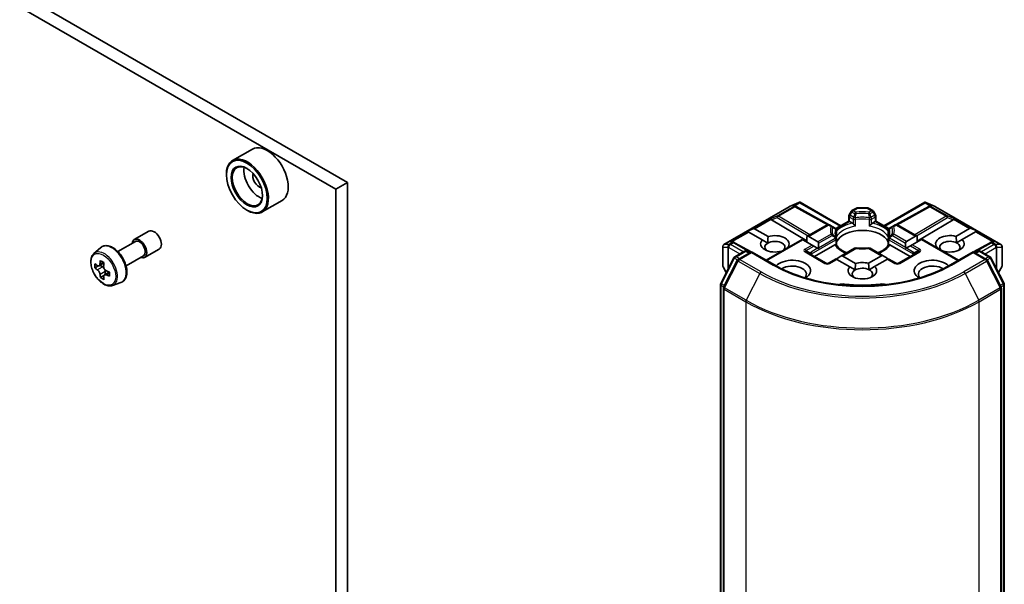
# Model space of a CAD drawing. Units: millimetres. Extents: x 36 to 9285, y 20 to 1847.
# Drawn here: x 730 to 790, y 193 to 227 of the extents above; entities that cross this region are included whole.
import ezdxf

# ---------------------------------------------------------------- set-up
doc = ezdxf.new("R2010")
doc.units = ezdxf.units.MM
doc.header["$LTSCALE"] = 2.5
doc.layers.add('Visible (ISO)', color=7, linetype='Continuous', lineweight=35)
doc.layers.add('Visible Narrow (ISO)', color=7, linetype='Continuous', lineweight=25)

msp = doc.modelspace()

# ---------------------------------------------------------------- linework, layer by layer
at = {"layer": 'Visible (ISO)'}
for p, q in [((662.048, 268.091), (750.2595, 217.162)), ((661.3409, 267.6828), (749.5524, 216.7538)), ((744.4982, 219.1802), (743.2961, 218.4861)), ((742.9233, 217.6213), (742.9233, 217.6621)), ((750.2595, 217.162), (749.5524, 216.7538)), ((749.5524, 216.7538), (749.5524, 181.6444)), ((750.2595, 217.162), (750.2595, 182.0527)), ((746.2982, 216.0625), (745.0961, 215.3685)), ((744.1607, 215.478), (744.1961, 215.4576)), ((773.072, 213.4004), (777.0305, 215.6859)), ((777.0453, 215.6933), (777.617, 215.9437)), ((777.3854, 215.7268), (777.4382, 215.7003)), ((777.4439, 215.6973), (779.407, 214.6023)), ((777.654, 215.9589), (777.654, 215.9203)), ((777.6834, 215.9541), (780.1525, 214.5285)), ((780.7736, 215.3947), (780.659, 215.1961)), ((780.8285, 215.4496), (781.0942, 215.603)), ((781.752, 215.6231), (781.1692, 215.6231)), ((782.0927, 215.4496), (781.827, 215.603)), ((782.2623, 215.1961), (782.1476, 215.3947)), ((782.7688, 214.5285), (785.2379, 215.9541)), ((785.4774, 215.6973), (783.5142, 214.6023)), ((785.2672, 215.9589), (785.2672, 215.9203)), ((785.3043, 215.9437), (785.876, 215.6933)), ((785.4831, 215.7003), (785.5358, 215.7268)), ((785.8908, 215.6859), (789.8493, 213.4004)), ((775.9628, 214.8975), (778.1019, 213.6191)), ((779.8538, 214.3561), (780.6389, 214.8094)), ((780.6389, 214.8094), (780.6389, 215.1211)), ((780.6828, 214.784), (780.6389, 214.8094)), ((782.2824, 214.8094), (782.2384, 214.784)), ((782.2824, 215.1211), (782.2824, 214.8094)), ((782.2824, 214.8094), (783.0675, 214.3561)), ((786.9584, 214.8975), (784.789, 213.6009)), ((737.3429, 213.6923), (738.2267, 214.2026)), ((774.4838, 214.1988), (774.8468, 214.3485)), ((774.4838, 214.1988), (774.5357, 214.1689)), ((774.9317, 214.3485), (775.7487, 213.8768)), ((778.1019, 213.8753), (779.3264, 214.5823)), ((779.6391, 214.4884), (779.4764, 214.5823)), ((779.8174, 214.3855), (779.6391, 214.4884)), ((779.8924, 214.2556), (779.8924, 213.8893)), ((780.6828, 214.784), (780.8534, 214.6855)), ((782.0679, 214.6855), (782.2384, 214.784)), ((783.0288, 213.8893), (783.0288, 214.2556)), ((783.2822, 214.4884), (783.1038, 214.3855)), ((783.4448, 214.5823), (783.2822, 214.4884)), ((784.789, 213.8929), (783.5948, 214.5823)), ((787.1321, 213.8885), (787.9592, 214.3661)), ((788.407, 214.2164), (788.044, 214.3661)), ((788.407, 214.2164), (788.3552, 214.1864)), ((774.5781, 214.1444), (774.5357, 214.1689)), ((775.3952, 213.6727), (774.5781, 214.1444)), ((775.3952, 213.6727), (775.7226, 213.4836)), ((775.627, 212.4465), (777.8104, 213.7071)), ((777.8544, 213.6817), (777.8104, 213.7071)), ((778.4115, 213.3601), (777.8544, 213.6817)), ((778.1019, 213.8753), (778.1019, 213.5388)), ((778.2079, 213.8858), (778.765, 213.5642)), ((779.8924, 213.7413), (779.8924, 213.377)), ((783.0288, 213.377), (783.0288, 213.7413)), ((784.1258, 213.5817), (784.6829, 213.9034)), ((785.0365, 213.6993), (784.4794, 213.3776)), ((784.789, 213.5564), (784.789, 213.8929)), ((785.0804, 213.7246), (785.0365, 213.6993)), ((787.2943, 212.4465), (785.0804, 213.7246)), ((787.1672, 213.5006), (787.504, 213.695)), ((788.3127, 214.1619), (787.504, 213.695)), ((788.3552, 214.1864), (788.3127, 214.1619)), ((734.9006, 212.8523), (735.3002, 213.2035)), ((736.3415, 212.9698), (737.4054, 213.584)), ((737.9679, 212.6097), (738.8517, 213.12)), ((772.997, 213.2705), (772.997, 212.107)), ((773.6201, 213.5529), (773.7106, 213.5074)), ((774.721, 212.944), (773.7163, 213.5043)), ((773.7281, 212.6566), (774.3146, 212.9951)), ((774.4646, 212.9951), (774.637, 212.8955)), ((776.573, 212.9927), (776.5659, 212.9968)), ((776.9195, 213.2009), (776.9266, 213.1968)), ((778.5176, 213.2988), (778.4115, 213.3601)), ((778.7468, 213.1665), (778.5176, 213.2988)), ((778.5615, 212.6611), (779.7927, 213.372)), ((778.7994, 213.1361), (778.7468, 213.1665)), ((778.809, 213.4671), (778.809, 213.2023)), ((780.9912, 213.1657), (780.1611, 212.6865)), ((782.7298, 212.704), (781.9301, 213.1657)), ((783.1285, 213.372), (784.3598, 212.6611)), ((784.0819, 213.2199), (784.0819, 213.4846)), ((784.144, 213.184), (784.0914, 213.1536)), ((784.3733, 213.3164), (784.144, 213.184)), ((784.4794, 213.3776), (784.3733, 213.3164)), ((785.9643, 213.2143), (785.9815, 213.2242)), ((789.2049, 213.5043), (788.2003, 212.944)), ((788.2842, 212.8955), (788.4567, 212.9951)), ((788.6067, 212.9951), (789.1931, 212.6566)), ((789.2106, 213.5074), (789.3012, 213.5529)), ((789.9243, 212.107), (789.9243, 213.2705)), ((736.8415, 212.1038), (737.9054, 212.718)), ((772.877, 211.0392), (773.6695, 212.5947)), ((773.8813, 212.4313), (773.0538, 210.8069)), ((774.7431, 212.9568), (773.94, 212.4931)), ((774.7431, 212.9061), (774.7431, 212.9568)), ((776.1263, 212.1582), (774.7431, 212.9568)), ((779.2643, 212.2553), (778.0622, 212.9494)), ((779.8696, 212.5182), (779.4143, 212.2553)), ((779.9136, 212.4929), (779.8696, 212.5182)), ((780.6985, 212.0397), (779.9136, 212.4929)), ((780.1611, 212.6865), (779.9318, 212.5541)), ((780.2671, 212.697), (781.052, 212.2438)), ((781.8288, 212.2555), (782.6237, 212.7145)), ((782.9773, 212.5104), (782.2007, 212.062)), ((782.7298, 212.704), (782.9591, 212.5716)), ((783.0212, 212.5358), (782.9773, 212.5104)), ((783.5069, 212.2553), (783.0212, 212.5358)), ((784.859, 212.9494), (783.6569, 212.2553)), ((788.1781, 212.9568), (786.795, 212.1582)), ((788.1781, 212.9568), (788.1781, 212.9061)), ((788.9813, 212.4931), (788.1781, 212.9568)), ((789.8674, 210.8069), (789.0399, 212.4313)), ((789.2518, 212.5947), (790.0442, 211.0392)), ((735.1694, 212.0954), (734.9565, 211.9725)), ((735.5038, 212.2776), (735.2062, 212.1057)), ((735.2612, 212.1375), (735.4153, 212.0494)), ((773.0171, 212.032), (773.2114, 211.6955)), ((780.6985, 212.0397), (781.0259, 211.8506)), ((781.8639, 211.8676), (782.2007, 212.062)), ((789.7099, 211.6955), (789.9042, 212.032)), ((735.4959, 211.5184), (735.2896, 211.3993)), ((735.8282, 211.7274), (735.5282, 211.5542)), ((735.584, 211.759), (735.5847, 211.5868)), ((736.0193, 210.9146), (736.5233, 211.0851)), ((772.8607, 173.2405), (772.8607, 210.9711)), ((773.0375, 210.7388), (773.0375, 172.8604)), ((789.8838, 172.8604), (789.8838, 210.7388)), ((790.0606, 210.9711), (790.0606, 173.2405))]:
    msp.add_line(p, q, dxfattribs=at)
for centre, start, end in [((777.1055, 215.5559), 113.654169, 120), ((777.3708, 215.5663), 60.849958, 63.31121), ((780.9035, 215.3197), 120, 150), ((781.1692, 215.4731), 90, 120), ((781.752, 215.4731), 60, 90), ((782.0177, 215.3197), 30, 60), ((785.5504, 215.5663), 116.68879, 119.150042), ((785.8158, 215.5559), 60, 66.345831), ((780.7889, 215.1211), 150, 180), ((782.1324, 215.1211), 0, 30), ((779.4014, 214.4524), 60, 120), ((779.7424, 214.2556), 0, 60.000009), ((783.1788, 214.2556), 120, 180), ((783.5198, 214.4524), 60, 120), ((779.7424, 213.7413), 0, 24.180211), ((783.1788, 213.7413), 155.819788, 180), ((773.147, 213.2705), 120, 180), ((773.6433, 213.3733), 60.849958, 63.31121), ((774.3896, 212.8652), 60, 120), ((781.0662, 213.0358), 83.152527, 120), ((781.8551, 213.0358), 60, 96.847473), ((788.5317, 212.8652), 60, 120), ((789.278, 213.3733), 116.68879, 119.150042), ((789.7743, 213.2705), 0, 60), ((773.8031, 212.5267), 120, 153.004492), ((774.015, 212.3632), 120, 153.004492), ((788.9063, 212.3632), 26.995508, 60), ((789.1181, 212.5267), 26.995508, 60), ((773.147, 212.107), 180, 210), ((779.3393, 212.3852), 240, 300), ((783.5819, 212.3852), 240, 300), ((789.7743, 212.107), 330, 0), ((773.0107, 210.9711), 153.004492, 180), ((773.1875, 210.7388), 153.004492, 180), ((789.7338, 210.7388), 0, 26.995508), ((789.9106, 210.9711), 0, 26.995508)]:
    msp.add_arc(centre, 0.15, start, end, dxfattribs=at)
for centre, major_axis, ratio, start_param, end_param in [((745.3982, 217.6213), (0.9, -1.5588), 0.5773503, 0, 3.1415927), ((744.1961, 216.9273), (0.9, -1.5588), 0.5773503, 5.4977871, 10.2101761), ((744.1961, 216.9273), (0.65, -1.1258), 0.5773503, 2.375245, 7.049533), ((744.9032, 217.3355), (0.65, -1.1258), 0.5773503, 3.7167041, 5.7080739), ((744.9032, 217.3355), (-0.275, 0.4763), 0.5773503, 0.4327472, 2.7088454), ((777.3078, 215.5979), (0.1589, 0.0046), 0.9268026, 1.3125137, 1.9560148), ((777.3456, 215.5789), (-0.1034, 0.1438), 0.8001954, 5.2907241, 5.5595571), ((777.6426, 215.7912), (0.3148, 0.1592), 0.4222748, 1.3249975, 1.5594287), ((785.2786, 215.7912), (-0.3148, 0.1592), 0.4222748, 4.7237566, 4.9581877), ((785.5756, 215.5789), (-0.1034, -0.1438), 0.8001954, 3.8652209, 4.1340538), ((785.6134, 215.5979), (-0.1589, 0.0046), 0.9268026, 4.3271705, 4.9706716), ((775.9673, 214.824), (0.0663, -0.1349), 0.1137262, 2.3638175, 3.0073186), ((776.2124, 214.9246), (-0.2872, 0.0205), 0.3026251, 0.2228992, 0.5400652), ((786.7089, 214.9246), (0.2872, 0.0205), 0.3026251, 5.7431201, 6.0602861), ((786.9539, 214.824), (-0.0663, -0.1349), 0.1137262, 3.2758667, 3.9193678), ((738.5392, 213.6613), (-0.3125, 0.5413), 0.5773503, 3.1415927, 6.2831853), ((774.8256, 214.1648), (0.1061, 0.1837), 0.5773503, 0, 0.6435011), ((781.4606, 213.3143), (1.625, 0), 0.5773503, 0.265163, 2.8764297), ((788.0653, 214.1824), (-0.1061, 0.1837), 0.5773503, 5.6396842, 6.2831853), ((737.6554, 213.151), (-0.3125, 0.5413), 0.5773503, 2.4980915, 6.9266864), ((737.6554, 213.151), (-0.25, 0.433), 0.5773503, 3.1415927, 6.2831853), ((776.1573, 213.4368), (-0.8647, 0), 0.5773503, 5.7910746, 8.3460923), ((776.1573, 213.2327), (0.6147, 0), 0.5773503, 5.7946065, 8.6393798), ((776.1573, 213.4368), (0.8647, 0), 0.5773503, 5.7910746, 8.3460923), ((778.1019, 213.7021), (0.1061, 0.1837), 0.5773503, 0, 0.7853982), ((784.789, 213.7197), (-0.1061, 0.1837), 0.5773503, 5.4977871, 6.2831853), ((786.7639, 213.4368), (-0.8647, 0), 0.5773503, 4.2726222, 6.722952), ((786.7639, 213.2327), (-0.6147, 0), 0.5773503, 3.9969452, 6.7717641), ((786.7639, 213.4368), (0.8647, 0), 0.5773503, 4.1769864, 6.8268243), ((773.5425, 213.424), (0.1589, 0.0046), 0.9268026, 1.3125137, 1.9560148), ((773.5803, 213.405), (-0.1034, 0.1438), 0.8001954, 5.2907241, 5.5595571), ((776.1573, 213.2327), (-0.6147, 0), 0.5773503, 5.4977871, 6.8815928), ((778.659, 213.3805), (0.1061, 0.1837), 0.5773503, 5.4977871, 6.2831853), ((778.659, 213.1157), (0.1061, 0.1837), 0.5773503, 5.1394676, 5.4977871), ((781.4606, 212.6815), (0.85, 0), 0.5773503, 1.40444, 1.7371527), ((784.2319, 213.398), (-0.1061, 0.1837), 0.5773503, 0, 0.7853982), ((784.2319, 213.1333), (-0.1061, 0.1837), 0.5773503, 0.7853982, 1.1437177), ((786.7639, 213.2327), (0.6147, 0), 0.5773503, 5.6847778, 7.1385378), ((789.341, 213.405), (-0.1034, -0.1438), 0.8001954, 3.8652209, 4.1340538), ((789.3788, 213.424), (-0.1589, 0.0046), 0.9268026, 4.3271705, 4.9706716), ((737.818, 213.3719), (-1.8032, -3.1538), 0.5801377, 5.3224562, 5.3867575), ((737.9263, 213.8202), (-3.5821, -0.015), 0.5745494, 0.7393569, 0.8266231), ((777.218, 211.8038), (1.1, 0), 0.5773503, 5.5203237, 8.9499742), ((779.9318, 212.3809), (0.1061, 0.1837), 0.5773503, 0.7853982, 1.1437177), ((780.1611, 212.5133), (0.1061, 0.1837), 0.5773503, 0, 0.7853982), ((782.7298, 212.5308), (-0.1061, 0.1837), 0.5773503, 5.4977871, 6.2831853), ((782.9591, 212.3984), (-0.1061, 0.1837), 0.5773503, 5.1394676, 5.4977871), ((785.7033, 211.8038), (-1.1, 0), 0.5773503, 3.6163964, 7.046047), ((737.4865, 213.5614), (-1.778, -3.1097), 0.5801377, 5.4517225, 5.5389887), ((737.9279, 213.4366), (-3.6329, -0.0152), 0.5745494, 0.6100906, 0.674392), ((737.929, 213.1808), (3.6329, 0.0152), 0.5745494, 3.7516833, 3.8159846), ((735.4161, 211.855), (0.1187, -0.2057), 0.5773503, 1.8072038, 2.3610341), ((738.039, 213.2455), (1.8032, 3.1538), 0.5801377, 2.1808635, 2.2451649), ((735.4161, 211.855), (0.1187, -0.2057), 0.5773503, 0.7902378, 1.3589988), ((737.9279, 213.4366), (-3.6329, -0.0152), 0.5745494, 0.8915881, 0.9558895), ((777.218, 211.5997), (0.85, 0), 0.5773503, 5.8107598, 8.7137302), ((781.4606, 211.8038), (-0.8647, 0), 0.5773503, 5.7910746, 9.968417), ((781.4606, 211.5997), (-0.6147, 0), 0.5773503, 5.4977871, 6.8815928), ((781.4606, 211.5997), (0.6147, 0), 0.5773503, 0.8553525, 2.3561945), ((781.4606, 211.8038), (-0.8647, 0), 0.5773503, 4.2726222, 5.2044996), ((781.4606, 211.5997), (0.6147, 0), 0.5773503, 5.6847778, 7.1385378), ((785.7033, 211.5997), (-0.85, 0), 0.5773503, 3.8526405, 6.7556108), ((737.818, 213.3719), (-1.8032, -3.1538), 0.5801377, 5.6039537, 5.668255), ((737.9306, 212.7971), (3.5821, 0.015), 0.5745494, 3.8809496, 3.9682158), ((738.039, 213.2455), (1.8032, 3.1538), 0.5801377, 2.462361, 2.5266624), ((737.929, 213.1808), (3.6329, 0.0152), 0.5745494, 4.0331808, 4.0974821), ((738.3704, 213.056), (1.778, 3.1097), 0.5801377, 2.3101299, 2.397396), ((780.2802, 210.714), (0.5, 0), 0.5773503, 1.3564776, 2.0972132), ((781.4606, 213.845), (5.05, 0), 0.5773503, 4.4980703, 4.9267077), ((782.641, 210.714), (0.5, 0), 0.5773503, 1.0443795, 1.785115)]:
    msp.add_ellipse(centre, major_axis=major_axis, ratio=ratio, start_param=start_param, end_param=end_param, dxfattribs=at)
for major_axis in [(-0.875, 1.5155), (0.675, -1.1691)]:
    msp.add_ellipse((744.1607, 216.9069), major_axis=major_axis, ratio=0.5773503, dxfattribs=at)
for points, knots in [([(777.654, 215.9589), (777.6559, 215.9593), (777.6577, 215.9595), (777.6671, 215.9603), (777.676, 215.9583), (777.6834, 215.9541)], [0.250886766, 0.250886766, 0.250886766, 0.250886766, 0.252877969, 0.252877969, 0.261626325, 0.261626325, 0.261626325, 0.261626325]), ([(785.2672, 215.9589), (785.2656, 215.9592), (785.264, 215.9595), (785.2538, 215.9605), (785.2455, 215.9584), (785.238, 215.9541), (785.2379, 215.9541), (785.2379, 215.9541)], [0.381031219, 0.381031219, 0.381031219, 0.381031219, 0.382741903, 0.382741903, 0.391761654, 0.391761654, 0.391807965, 0.391807965, 0.391807965, 0.391807965]), ([(780.8534, 214.6855), (780.8684, 214.6769), (780.886, 214.6629), (780.903, 214.6455), (780.9061, 214.6422), (780.9091, 214.6387)], [0.046570546, 0.046570546, 0.046570546, 0.046570546, 0.059268827, 0.059268827, 0.062007553, 0.062007553, 0.062007553, 0.062007553]), ([(780.9091, 214.6387), (780.9125, 214.6349), (780.9159, 214.631), (780.9352, 214.6103), (780.9532, 214.5924), (780.9985, 214.5508), (781.0258, 214.5281), (781.0521, 214.5088), (781.0525, 214.5085), (781.0529, 214.5082)], [0.073709419, 0.073709419, 0.073709419, 0.073709419, 0.076897284, 0.076897284, 0.091048315, 0.091048315, 0.109993893, 0.109993893, 0.110269957, 0.110269957, 0.110269957, 0.110269957]), ([(781.8684, 214.5082), (781.8688, 214.5085), (781.8692, 214.5088), (781.8954, 214.5281), (781.9227, 214.5508), (781.968, 214.5924), (781.9861, 214.6103), (782.0053, 214.631), (782.0088, 214.6349), (782.0121, 214.6387)], [-0.000337696, -0.000337696, -0.000337696, -0.000337696, 0, 0, 0.023175232, 0.023175232, 0.04048552, 0.04048552, 0.044385084, 0.044385084, 0.044385084, 0.044385084]), ([(782.0121, 214.6387), (782.0152, 214.6422), (782.0183, 214.6455), (782.0352, 214.6629), (782.0529, 214.6769), (782.0679, 214.6855)], [0.125076059, 0.125076059, 0.125076059, 0.125076059, 0.127814785, 0.127814785, 0.140513066, 0.140513066, 0.140513066, 0.140513066]), ([(779.8793, 213.8027), (779.8733, 213.8159), (779.868, 213.8291), (779.8587, 213.8554), (779.8546, 213.8685), (779.8476, 213.8946), (779.8448, 213.9077), (779.8402, 213.9337), (779.8385, 213.9466), (779.8362, 213.9725), (779.8356, 213.9855), (779.8356, 213.9984)], [5.24413872, 5.24413872, 5.24413872, 5.24413872, 5.2948684, 5.2948684, 5.34559809, 5.34559809, 5.39632777, 5.39632777, 5.44705746, 5.44705746, 5.49778714, 5.49778714, 5.49778714, 5.49778714]), ([(779.8876, 213.8355), (779.8877, 213.8361), (779.8878, 213.8366), (779.8909, 213.8546), (779.8924, 213.8721), (779.8924, 213.8893)], [-0.000337696, -0.000337696, -0.000337696, -0.000337696, 0, 0, 0.010702954, 0.010702954, 0.010702954, 0.010702954]), ([(783.0288, 213.8893), (783.0288, 213.8721), (783.0303, 213.8546), (783.0334, 213.8366), (783.0335, 213.8361), (783.0336, 213.8355)], [0.1012443086, 0.1012443086, 0.1012443086, 0.1012443086, 0.109993893, 0.109993893, 0.1102699567, 0.1102699567, 0.1102699567, 0.1102699567]), ([(783.0856, 213.9984), (783.0856, 213.9855), (783.0851, 213.9725), (783.0828, 213.9466), (783.0811, 213.9337), (783.0765, 213.9077), (783.0736, 213.8946), (783.0667, 213.8685), (783.0626, 213.8554), (783.0532, 213.8291), (783.0479, 213.8159), (783.042, 213.8027)], [2.35619449, 2.35619449, 2.35619449, 2.35619449, 2.40692418, 2.40692418, 2.45765386, 2.45765386, 2.50838354, 2.50838354, 2.55911323, 2.55911323, 2.60984291, 2.60984291, 2.60984291, 2.60984291]), ([(735.3002, 213.2035), (735.3588, 213.255), (735.4292, 213.2915), (735.5827, 213.3291), (735.6656, 213.33), (735.8431, 213.2984), (735.9381, 213.2622), (736.1289, 213.1552), (736.2245, 213.0827), (736.404, 212.9105), (736.4879, 212.8108), (736.6359, 212.5948), (736.7002, 212.4786), (736.8033, 212.2403), (736.8422, 212.1183), (736.8903, 211.8793), (736.8994, 211.7623), (736.8844, 211.5448), (736.8605, 211.444), (736.7796, 211.2751), (736.7244, 211.2052), (736.6153, 211.1244), (736.5707, 211.1012), (736.5233, 211.0851)], [2.2460908, 2.2460908, 2.2460908, 2.2460908, 2.5275879, 2.5275879, 2.8135508, 2.8135508, 3.1323951, 3.1323951, 3.4659051, 3.4659051, 3.7985001, 3.7985001, 4.1292813, 4.1292813, 4.4602736, 4.4602736, 4.7933205, 4.7933205, 5.1259512, 5.1259512, 5.4367939, 5.4367939, 5.61757, 5.61757, 5.61757, 5.61757]), ([(779.7927, 213.372), (779.8077, 213.3806), (779.8253, 213.387), (779.8423, 213.3892), (779.8454, 213.3894), (779.8485, 213.3895)], [0.046570546, 0.046570546, 0.046570546, 0.046570546, 0.059268827, 0.059268827, 0.062007553, 0.062007553, 0.062007553, 0.062007553]), ([(779.8485, 213.3895), (779.8518, 213.3896), (779.855, 213.3895), (779.8709, 213.389), (779.8805, 213.3871), (779.8888, 213.3824), (779.8905, 213.3807), (779.8915, 213.3788)], [0.073709419, 0.073709419, 0.073709419, 0.073709419, 0.076897284, 0.076897284, 0.091048315, 0.091048315, 0.097321849, 0.097321849, 0.097321849, 0.097321849]), ([(780.5174, 212.8922), (780.4671, 212.912), (780.4189, 212.9333), (780.2936, 212.9951), (780.2216, 213.0384), (780.0954, 213.1302), (780.0412, 213.1788), (779.952, 213.278), (779.9171, 213.3286), (779.8915, 213.3788)], [4.52409357, 4.52409357, 4.52409357, 4.52409357, 4.63470077, 4.63470077, 4.82696272, 4.82696272, 5.01922467, 5.01922467, 5.21148662, 5.21148662, 5.21148662, 5.21148662]), ([(781.084, 213.1848), (781.1335, 213.1788), (781.1834, 213.1741), (781.2837, 213.1669), (781.3342, 213.1645), (781.4353, 213.1621), (781.4859, 213.1621), (781.587, 213.1645), (781.6375, 213.1669), (781.7379, 213.1741), (781.7878, 213.1788), (781.8372, 213.1848)], [2.15112797, 2.15112797, 2.15112797, 2.15112797, 2.23315458, 2.23315458, 2.31518119, 2.31518119, 2.39720779, 2.39720779, 2.4792344, 2.4792344, 2.56126101, 2.56126101, 2.56126101, 2.56126101]), ([(783.0297, 213.3788), (783.0041, 213.3286), (782.9692, 213.278), (782.8801, 213.1788), (782.8259, 213.1302), (782.6996, 213.0384), (782.6276, 212.9951), (782.5024, 212.9333), (782.4542, 212.912), (782.4038, 212.8922)], [2.64249501, 2.64249501, 2.64249501, 2.64249501, 2.83475696, 2.83475696, 3.02701891, 3.02701891, 3.21928086, 3.21928086, 3.32988807, 3.32988807, 3.32988807, 3.32988807]), ([(783.0297, 213.3788), (783.0307, 213.3807), (783.0325, 213.3824), (783.0408, 213.3871), (783.0504, 213.389), (783.0663, 213.3895), (783.0694, 213.3896), (783.0728, 213.3895)], [0.015501113, 0.015501113, 0.015501113, 0.015501113, 0.023175232, 0.023175232, 0.04048552, 0.04048552, 0.044385084, 0.044385084, 0.044385084, 0.044385084]), ([(783.0728, 213.3895), (783.0759, 213.3894), (783.0789, 213.3892), (783.0959, 213.387), (783.1136, 213.3806), (783.1285, 213.372)], [0.125076059, 0.125076059, 0.125076059, 0.125076059, 0.127814785, 0.127814785, 0.140513066, 0.140513066, 0.140513066, 0.140513066]), ([(734.9006, 212.8523), (734.8469, 212.8052), (734.8041, 212.745), (734.7387, 212.5999), (734.7187, 212.513), (734.7047, 212.3201), (734.7127, 212.2131), (734.7563, 211.9936), (734.792, 211.8812), (734.8867, 211.6623), (734.9456, 211.556), (735.0808, 211.359), (735.1571, 211.2684), (735.3209, 211.1113), (735.4084, 211.0451), (735.5873, 210.9448), (735.679, 210.9108), (735.8546, 210.8833), (735.9391, 210.8881), (736.0173, 210.9139), (736.0183, 210.9143), (736.0193, 210.9146)], [4.0370945, 4.0370945, 4.0370945, 4.0370945, 4.3155907, 4.3155907, 4.6274095, 4.6274095, 4.9610445, 4.9610445, 5.295386, 5.295386, 5.6274684, 5.6274684, 5.959323, 5.959323, 6.2931538, 6.2931538, 6.627878, 6.627878, 6.9445748, 6.9445748, 6.9488006, 6.9488006, 6.9488006, 6.9488006]), ([(735.0958, 212.1214), (735.1145, 212.108), (735.135, 212.0989), (735.1737, 212.0935), (735.1919, 212.0973), (735.2216, 212.1148), (735.2351, 212.1297), (735.2547, 212.1693), (735.2608, 212.1941), (735.2629, 212.2197)], [0, 0, 0, 0, 0.017936943, 0.017936943, 0.035873886, 0.035873886, 0.053810829, 0.053810829, 0.071747772, 0.071747772, 0.071747772, 0.071747772]), ([(735.2656, 211.5752), (735.2632, 211.5982), (735.257, 211.6255), (735.237, 211.6816), (735.2233, 211.7106), (735.1933, 211.7623), (735.1749, 211.7884), (735.1361, 211.8334), (735.1156, 211.8523), (735.0969, 211.8656)], [0, 0, 0, 0, 0.017936943, 0.017936943, 0.035873886, 0.035873886, 0.053810829, 0.053810829, 0.071747772, 0.071747772, 0.071747772, 0.071747772]), ([(735.4839, 212.0934), (735.4817, 212.0678), (735.484, 212.0382), (735.4987, 211.979), (735.5111, 211.9493), (735.5411, 211.8976), (735.5608, 211.8722), (735.6049, 211.8302), (735.6294, 211.8137), (735.6527, 211.803)], [0, 0, 0, 0, 0.017936943, 0.017936943, 0.035873886, 0.035873886, 0.053810829, 0.053810829, 0.071747772, 0.071747772, 0.071747772, 0.071747772]), ([(786.795, 212.1582), (786.2403, 211.838), (785.595, 211.567), (784.1876, 211.153), (783.4258, 211.01), (781.8616, 210.8669), (781.0596, 210.8669), (779.4955, 211.01), (778.7336, 211.153), (777.3262, 211.567), (776.6809, 211.838), (776.1263, 212.1582)], [3.1415927, 3.1415927, 3.1415927, 3.1415927, 3.4557519, 3.4557519, 3.7699112, 3.7699112, 4.0840704, 4.0840704, 4.3982297, 4.3982297, 4.712389, 4.712389, 4.712389, 4.712389]), ([(735.6537, 211.5472), (735.6304, 211.5579), (735.606, 211.5648), (735.562, 211.5671), (735.5425, 211.5626), (735.5128, 211.5451), (735.5006, 211.5309), (735.4863, 211.4943), (735.4842, 211.4719), (735.4866, 211.4489)], [0, 0, 0, 0, 0.017936943, 0.017936943, 0.035873886, 0.035873886, 0.053810829, 0.053810829, 0.071747772, 0.071747772, 0.071747772, 0.071747772])]:
    msp.add_open_spline(points, degree=3, knots=knots, dxfattribs=at)
for points in [[(775.7226, 213.4836), (775.7226, 213.6576), (775.7487, 213.8768)], [(787.1321, 213.8885), (787.162, 213.673), (787.1672, 213.5006)], [(776.9195, 213.2009), (776.8935, 213.1815), (776.8681, 213.163)], [(786.0927, 213.1402), (786.0384, 213.1799), (785.9815, 213.2242)], [(781.0259, 211.8506), (781.0259, 212.0246), (781.052, 212.2438)], [(781.8288, 212.2555), (781.8587, 212.0401), (781.8639, 211.8676)]]:
    msp.add_open_spline(points, degree=2, dxfattribs=at)
at = {"layer": 'Visible Narrow (ISO)'}
for p, q in [((773.0833, 213.4052), (777.0418, 215.6907)), ((777.3072, 215.701), (776.3121, 215.1265)), ((776.3757, 215.1142), (777.3708, 215.6887)), ((777.0418, 215.6907), (777.579, 215.926)), ((777.579, 215.926), (777.2442, 215.7326)), ((777.2442, 215.7326), (777.3072, 215.701)), ((777.3443, 215.7415), (777.654, 215.9203)), ((777.3708, 215.6887), (779.3412, 214.5898)), ((777.654, 215.9203), (780.1085, 214.5032)), ((780.8285, 215.363), (780.7736, 215.3947)), ((780.9035, 215.4421), (781.1692, 215.5955)), ((781.0662, 215.3482), (780.9035, 215.4421)), ((781.1692, 215.6231), (781.1692, 215.5955)), ((781.1692, 215.5955), (781.752, 215.5955)), ((781.752, 215.5955), (781.752, 215.6231)), ((781.752, 215.5955), (782.0177, 215.4421)), ((782.0177, 215.4421), (781.8551, 215.3482)), ((782.1476, 215.3947), (782.0927, 215.363)), ((782.8127, 214.5032), (785.2672, 215.9203)), ((783.5801, 214.5898), (785.5504, 215.6887)), ((785.2672, 215.9203), (785.577, 215.7415)), ((785.3422, 215.926), (785.8794, 215.6907)), ((785.6771, 215.7326), (785.3422, 215.926)), ((785.5504, 215.6887), (786.5455, 215.1142)), ((785.6141, 215.701), (785.6771, 215.7326)), ((786.6092, 215.1265), (785.6141, 215.701)), ((785.8794, 215.6907), (789.8379, 213.4052)), ((775.9037, 214.9587), (774.8468, 214.3485)), ((774.9317, 214.3485), (775.9308, 214.9254)), ((776.3121, 215.1265), (775.9037, 214.9587)), ((775.9628, 214.8975), (776.2994, 215.0358)), ((776.2994, 215.0358), (778.1727, 213.9162)), ((778.2782, 213.9772), (776.3757, 215.1142)), ((780.659, 215.1961), (780.7139, 215.1644)), ((780.6828, 215.0599), (780.9091, 214.9292)), ((780.6828, 214.784), (780.6828, 215.0599)), ((780.7139, 215.1644), (780.8285, 215.363)), ((780.9402, 215.0337), (780.7139, 215.1644)), ((780.8285, 215.363), (780.9912, 215.2691)), ((780.9091, 214.9292), (780.9091, 214.6387)), ((781.0529, 214.5082), (781.0529, 214.9066)), ((781.8684, 214.9066), (781.8684, 214.5082)), ((781.9301, 215.2691), (782.0927, 215.363)), ((782.2074, 215.1644), (781.981, 215.0337)), ((782.0121, 214.9292), (782.2384, 215.0599)), ((782.0121, 214.6387), (782.0121, 214.9292)), ((782.0927, 215.363), (782.2074, 215.1644)), ((782.2074, 215.1644), (782.2623, 215.1961)), ((782.2384, 215.0599), (782.2384, 214.784)), ((786.5455, 215.1142), (784.643, 213.9772)), ((784.7486, 213.9162), (786.6218, 215.0358)), ((787.0176, 214.9587), (786.6092, 215.1265)), ((786.6218, 215.0358), (786.9584, 214.8975)), ((786.9904, 214.9254), (787.9592, 214.3661)), ((788.044, 214.3661), (787.0176, 214.9587)), ((778.2079, 213.8858), (779.4014, 214.5749)), ((779.4014, 214.5749), (779.5641, 214.481)), ((779.8782, 214.3194), (780.6828, 214.784)), ((779.8876, 214.2338), (779.8876, 213.8355)), ((782.2384, 214.784), (783.0431, 214.3194)), ((783.0336, 213.8355), (783.0336, 214.2338)), ((783.3572, 214.481), (783.5198, 214.5749)), ((783.5198, 214.5749), (784.6829, 213.9034)), ((774.5357, 214.1689), (773.4788, 213.5587)), ((773.5789, 213.5675), (774.5781, 214.1444)), ((775.6709, 212.4211), (777.8544, 213.6817)), ((778.3847, 212.8349), (779.8485, 213.68)), ((779.5641, 214.0255), (778.765, 213.5642)), ((778.809, 213.4671), (779.6391, 213.9464)), ((778.809, 213.2023), (779.8174, 213.7846)), ((779.8485, 213.68), (779.8485, 213.3895)), ((783.0728, 213.68), (784.5365, 212.8349)), ((783.0728, 213.3895), (783.0728, 213.68)), ((784.0819, 213.2199), (783.1038, 213.7846)), ((783.2822, 213.9464), (784.0819, 213.4846)), ((784.1258, 213.5817), (783.3572, 214.0255)), ((785.0365, 213.6993), (787.2503, 212.4211)), ((788.3127, 214.1619), (789.3423, 213.5675)), ((788.3552, 214.1864), (789.4424, 213.5587)), ((773.0047, 212.0796), (773.0047, 213.2431)), ((773.0047, 213.2431), (773.3177, 213.2431)), ((773.3964, 213.4052), (773.0833, 213.4052)), ((773.3177, 213.2431), (773.3177, 211.9042)), ((773.3539, 213.2093), (773.3643, 213.2122)), ((773.3539, 211.9753), (773.3539, 213.2093)), ((773.3643, 213.2122), (774.0274, 212.8294)), ((773.4067, 213.4082), (773.3964, 213.4052)), ((773.5796, 213.5081), (773.4067, 213.4082)), ((773.4703, 213.396), (773.6433, 213.4958)), ((774.2396, 212.9518), (773.4703, 213.396)), ((773.4788, 213.5587), (773.5796, 213.5081)), ((773.6433, 213.4958), (774.6776, 212.9189)), ((778.4115, 213.3601), (777.9872, 213.1151)), ((778.0622, 213.036), (778.5176, 213.2988)), ((778.0622, 213.036), (778.306, 212.8952)), ((778.7468, 213.1665), (778.3536, 212.9394)), ((780.2671, 212.697), (781.0662, 213.1583)), ((781.8551, 213.1583), (782.6237, 212.7145)), ((784.144, 213.184), (784.5676, 212.9394)), ((784.3733, 213.3164), (784.859, 213.036)), ((784.934, 213.1151), (784.4794, 213.3776)), ((784.859, 213.036), (784.6153, 212.8952)), ((788.2437, 212.9189), (789.278, 213.4958)), ((789.4509, 213.396), (788.6817, 212.9518)), ((788.8938, 212.8294), (789.557, 213.2122)), ((789.278, 213.4958), (789.4509, 213.396)), ((789.3416, 213.5081), (789.4424, 213.5587)), ((789.5146, 213.4082), (789.3416, 213.5081)), ((789.5249, 213.4052), (789.5146, 213.4082)), ((789.8379, 213.4052), (789.5249, 213.4052)), ((789.557, 213.2122), (789.5673, 213.2093)), ((789.5673, 213.2093), (789.5673, 211.9753)), ((789.6036, 211.9042), (789.6036, 213.2431)), ((789.6036, 213.2431), (789.9166, 213.2431)), ((789.9166, 213.2431), (789.9166, 212.0796)), ((772.9292, 211.0025), (773.7217, 212.558)), ((773.7217, 212.558), (773.8975, 212.4565)), ((773.8031, 212.6491), (774.3896, 212.9877)), ((774.0067, 212.5316), (773.8031, 212.6491)), ((774.015, 212.4857), (774.7431, 212.9061)), ((775.3231, 211.7304), (774.015, 212.4857)), ((774.3896, 212.9877), (774.5931, 212.8702)), ((774.7431, 212.9061), (776.0513, 212.1508)), ((777.9872, 212.9419), (779.1893, 212.2479)), ((778.3847, 212.7632), (778.3847, 212.8349)), ((779.4893, 212.2479), (779.9136, 212.4929)), ((782.9773, 212.5104), (783.4319, 212.2479)), ((783.7319, 212.2479), (784.934, 212.9419)), ((784.5365, 212.8349), (784.5365, 212.7632)), ((786.87, 212.1508), (788.1781, 212.9061)), ((788.9063, 212.4857), (787.5981, 211.7304)), ((788.1781, 212.9061), (788.9063, 212.4857)), ((788.3281, 212.8702), (788.5317, 212.9877)), ((788.5317, 212.9877), (789.1181, 212.6491)), ((789.1181, 212.6491), (788.9146, 212.5316)), ((789.0237, 212.4565), (789.1996, 212.558)), ((789.1996, 212.558), (789.992, 211.0025)), ((735.0969, 211.8656), (735.4153, 212.0494)), ((735.2629, 212.2197), (735.4486, 212.3269)), ((773.2184, 211.7093), (773.0047, 212.0796)), ((773.106, 210.7702), (773.9335, 212.3945)), ((773.9335, 212.3945), (775.2416, 211.6393)), ((787.6796, 211.6393), (788.9878, 212.3945)), ((788.9878, 212.3945), (789.8153, 210.7702)), ((789.9166, 212.0796), (789.7028, 211.7093)), ((735.584, 211.759), (735.2656, 211.5752)), ((735.8377, 211.6535), (735.6537, 211.5472)), ((775.2416, 211.6393), (774.4141, 210.0149)), ((787.6796, 211.6393), (788.5071, 210.0149)), ((772.9046, 173.1793), (772.9046, 210.9099)), ((772.9046, 210.9099), (773.0604, 210.8199)), ((773.1025, 210.9024), (772.9292, 211.0025)), ((773.0814, 210.6776), (774.3896, 209.9223)), ((773.0814, 172.7992), (773.0814, 210.6776)), ((774.4141, 210.0149), (773.106, 210.7702)), ((780.3866, 210.9961), (780.3866, 210.9289)), ((782.5347, 210.9961), (782.5347, 210.9289)), ((789.8153, 210.7702), (788.5071, 210.0149)), ((788.5317, 209.9223), (789.8398, 210.6776)), ((789.992, 211.0025), (789.8188, 210.9024)), ((789.8398, 210.6776), (789.8398, 172.7992)), ((789.8608, 210.8199), (790.0166, 210.9099)), ((790.0166, 210.9099), (790.0166, 173.1793)), ((774.3896, 209.9223), (774.3896, 172.0439)), ((788.5317, 172.0439), (788.5317, 209.9223))]:
    msp.add_line(p, q, dxfattribs=at)
for centre in [(779.3393, 212.5077), (783.5819, 212.5077)]:
    msp.add_arc(centre, 0.3, 240, 300, dxfattribs=at)
for centre, major_axis, ratio, start_param, end_param in [((777.1055, 215.5559), (-0.075, 0.1299), 0.5773503, 6.1412883, 6.2831853), ((777.1055, 215.5559), (-0.0602, 0.1374), 0.237795, 0, 0.1191619), ((777.3708, 215.5663), (0.0674, 0.134), 0.9892858, 0, 0.912334), ((777.3708, 215.5663), (-0.075, 0.1299), 0.5773503, 5.4977871, 6.1412883), ((777.3708, 215.5663), (0.0731, 0.131), 0.5672897, 0, 0.7769076), ((780.9035, 215.3197), (-0.075, 0.1299), 0.5773503, 5.4977871, 6.2831853), ((780.9035, 215.3197), (-0.075, -0.1299), 0.5773503, 3.9269908, 4.712389), ((781.1692, 215.4731), (-0.075, 0.1299), 0.5773503, 5.4977871, 6.2831853), ((781.752, 215.4731), (0.075, 0.1299), 0.5773503, 0, 0.7853982), ((782.0177, 215.3197), (0.075, 0.1299), 0.5773503, 0, 0.7853982), ((782.0177, 215.3197), (-0.075, 0.1299), 0.5773503, 4.712389, 5.4977871), ((785.5504, 215.5663), (-0.0731, 0.131), 0.5672897, 5.5062777, 6.2831853), ((785.5504, 215.5663), (-0.0674, 0.134), 0.9892858, 5.3708513, 6.2831853), ((785.5504, 215.5663), (0.075, 0.1299), 0.5773503, 0.1418971, 0.7853982), ((785.8158, 215.5559), (0.0602, 0.1374), 0.237795, 6.1640234, 6.2831853), ((785.8158, 215.5559), (0.075, 0.1299), 0.5773503, 0, 0.1418971), ((776.3757, 214.9917), (-0.057, 0.1388), 0.4053533, 0.126651, 1.0873181), ((776.3757, 214.9917), (0.077, 0.1288), 0.5872385, 0.7941872, 1.57966), ((776.3757, 214.9917), (-0.075, 0.1299), 0.5773503, 5.4977871, 6.1412883), ((780.7889, 215.1211), (-0.15, 0), 0.5773503, 0, 0.7853982), ((780.7889, 215.1211), (-0.075, -0.1299), 0.5773503, 4.712389, 5.4977871), ((781.0152, 214.9904), (-0.075, -0.1299), 0.5773503, 4.712389, 5.4977871), ((781.0152, 214.9904), (0.15, 0), 0.5773503, 3.9269908, 4.9660374), ((781.0152, 214.9904), (-0.1469, 0.0305), 0.216458, 4.5752469, 5.2926415), ((781.0662, 215.2258), (0.075, 0.1299), 0.5773503, 0.7853982, 1.5707963), ((781.0662, 215.2258), (0.1463, -0.0329), 0.2059935, 1.4691407, 2.1545648), ((781.4606, 214.085), (-1.6689, 0), 0.5773503, 4.4587406, 4.9660374), ((781.0152, 214.9904), (0.0222, -0.1483), 0.2048895, 0.9399057, 1.7253038), ((781.4606, 213.9984), (1.625, 0), 0.5773503, 1.3171479, 1.8244448), ((781.4606, 214.2533), (-1.9371, 0), 0.5773503, 4.5073225, 4.9174555), ((781.0662, 215.2258), (0.0179, -0.1489), 0.1662651, 1.7306981, 2.5160962), ((781.4606, 214.2174), (1.8311, 0), 0.5773503, 1.3657298, 1.7758629), ((781.8551, 215.2258), (0.0179, 0.1489), 0.1662651, 0.6254964, 1.4108946), ((781.8551, 215.2258), (0.1463, 0.0329), 0.2059935, 0.9870278, 1.6724519), ((781.8551, 215.2258), (0.075, -0.1299), 0.5773503, 1.5707963, 2.3561945), ((781.906, 214.9904), (-0.0222, -0.1483), 0.2048895, 4.5578814, 5.3432796), ((781.906, 214.9904), (0.15, 0), 0.5773503, 4.4587406, 5.4977871), ((781.906, 214.9904), (-0.1469, -0.0305), 0.216458, 4.1321364, 4.849531), ((781.906, 214.9904), (0.075, -0.1299), 0.5773503, 0.7853983, 1.5707966), ((782.1324, 215.1211), (0.075, -0.1299), 0.5773503, 0.7853982, 1.5707963), ((782.1324, 215.1211), (0.15, 0), 0.5773503, 5.4977871, 6.2831853), ((786.5455, 214.9917), (0.075, 0.1299), 0.5773503, 0.1418971, 0.7853982), ((786.5455, 214.9917), (0.077, -0.1288), 0.5872385, 1.5619326, 2.3474054), ((786.5455, 214.9917), (0.057, 0.1388), 0.4053533, 5.1958672, 6.1565343), ((779.4014, 214.4524), (-0.075, 0.1299), 0.5773503, 5.4977871, 6.2831853), ((779.4014, 214.4524), (0.075, 0.1299), 0.5773503, 0, 0.7853982), ((781.4606, 214.2533), (-1.9371, 0), 0.5773503, 6.0781188, 6.4882518), ((779.5641, 214.3585), (0.075, 0.1299), 0.5773503, 0, 0.7853982), ((779.5641, 214.3585), (-0.1411, 0.0508), 0.7993889, 4.2073835, 4.9927817), ((781.4606, 214.2174), (-1.8311, 0), 0.5773503, 6.0781188, 6.4882518), ((779.5641, 214.3585), (0.075, 0.1299), 0.5567646, 5.5977612, 6.2831853), ((781.4606, 214.085), (-1.6689, 0), 0.5773503, 6.0295369, 6.5368337), ((779.7424, 214.2556), (0.075, 0.1299), 0.5404822, 5.5657907, 6.2831854), ((781.4606, 213.9984), (-1.625, 0), 0.5773503, 6.0295369, 6.2831853), ((779.7424, 214.2556), (0.1368, -0.0614), 0.7903714, 0.3410147, 1.1264129), ((781.4606, 213.6001), (-1.625, 0), 0.5773503, 4.9660374, 6.0295369), ((779.7424, 214.2556), (0.15, 0), 0.5773503, 6.0295369, 6.2831853), ((781.4606, 213.7225), (-1.775, 0), 0.5773503, 5.0615465, 5.7956632), ((781.4606, 213.6001), (1.625, 0), 0.5773503, 0.2536484, 1.3171479), ((781.4606, 213.7225), (-1.775, 0), 0.5773503, 3.6291148, 4.3632315), ((783.1788, 214.2556), (-0.15, 0), 0.5773503, 0, 0.2536484), ((783.1788, 214.2556), (-0.1368, -0.0614), 0.7903714, 5.1567725, 5.9421706), ((781.4606, 213.9984), (1.625, 0), 0.5773503, 0, 0.2536484), ((783.1788, 214.2556), (-0.075, 0.1299), 0.5404822, 0, 0.7173946), ((781.4606, 214.085), (1.6689, 0), 0.5773503, 6.0295369, 6.5368337), ((783.3572, 214.3585), (-0.075, 0.1299), 0.5567646, 0, 0.6854241), ((783.3572, 214.3585), (-0.1411, -0.0508), 0.7993889, 4.4319963, 5.2173944), ((781.4606, 214.2174), (1.8311, 0), 0.5773503, 6.0781188, 6.4882518), ((783.3572, 214.3585), (-0.075, 0.1299), 0.5773503, 5.4977871, 6.2831853), ((781.4606, 214.2533), (1.9371, 0), 0.5773503, 6.0781188, 6.4882518), ((783.5198, 214.4524), (-0.075, 0.1299), 0.5773503, 5.4977871, 6.2831853), ((783.5198, 214.4524), (0.075, 0.1299), 0.5773503, 0, 0.7853982), ((779.5641, 213.9031), (0.1411, 0.0508), 0.7993889, 0.5050055, 1.2904036), ((779.5641, 213.9031), (-0.075, 0.1299), 0.5773503, 4.712389, 5.4977871), ((779.5641, 213.9031), (0.1017, 0.1103), 0.2059935, 5.2961575, 5.9815816), ((779.7424, 213.7413), (0.0998, 0.1119), 0.216458, 5.2926415, 6.0100361), ((779.7424, 213.7413), (0.075, -0.1299), 0.5773503, 0.7853982, 1.5707963), ((779.7424, 213.7413), (0.1368, 0.0614), 0.7903714, 0, 0.4443835), ((779.7424, 213.7413), (0.15, 0), 0.5773503, 5.4977871, 6.2831853), ((783.1788, 213.7413), (-0.15, 0), 0.5773503, 0, 0.7853982), ((783.1788, 213.7413), (-0.1368, 0.0614), 0.7903714, 5.8388018, 6.2831853), ((783.1788, 213.7413), (-0.075, -0.1299), 0.5773503, 4.712389, 5.4977871), ((783.1788, 213.7413), (-0.0998, 0.1119), 0.216458, 0.2731492, 0.9905438), ((783.3572, 213.9031), (0.1411, -0.0508), 0.7993889, 1.851189, 2.6365872), ((783.3572, 213.9031), (-0.1017, 0.1103), 0.2059935, 0.3016037, 0.9870278), ((783.3572, 213.9031), (-0.075, -0.1299), 0.5773503, 3.9269908, 4.712389), ((735.5245, 211.9208), (0.5631, -0.9753), 0.5773503, 6.168242, 9.5397212), ((735.9823, 212.1851), (-0.6156, 1.0662), 0.5773503, 3.0266494, 6.3981286), ((773.147, 213.2705), (0, 0.15), 0.9649013, 0.4552611, 1.7544003), ((773.147, 213.2705), (-0.15, 0), 0.5773503, 0, 0.3217506), ((773.147, 213.2705), (-0.075, 0.1299), 0.5773503, 6.1412883, 6.2831853), ((773.46, 213.2705), (0, -0.15), 0.9649013, 3.5968538, 4.895993), ((773.46, 213.2705), (-0.15, 0), 0.5773503, 0.3217506, 0.7853982), ((773.4703, 213.2735), (-0.0416, 0.1441), 0.8082904, 0.1973956, 1.7681919), ((773.46, 213.2705), (-0.0416, 0.1441), 0.8082904, 0.1973956, 1.7681919), ((773.4703, 213.2735), (0.075, 0.1299), 0.5773503, 0.7853982, 2.3561945), ((773.4703, 213.2735), (-0.075, 0.1299), 0.5773503, 5.4977871, 6.1412883), ((773.6433, 213.3733), (0.0674, 0.134), 0.9892858, 0, 0.912334), ((773.6433, 213.3733), (-0.075, 0.1299), 0.5773503, 5.4977871, 6.1412883), ((773.6433, 213.3733), (0.0731, 0.131), 0.5672897, 0, 0.7769076), ((774.3896, 212.8652), (-0.075, 0.1299), 0.5773503, 5.4977871, 6.2831853), ((774.3896, 212.8652), (0.075, 0.1299), 0.5773503, 0, 0.7853982), ((778.4372, 213.0285), (-0.5196, 0), 0.3333333, 5.7595865, 6.8067841), ((778.4372, 212.9061), (-0.4326, 0.1038), 0.1894955, 5.8050412, 6.8522387), ((777.9872, 212.9927), (0.075, -0.1299), 0.5773503, 1.5707963, 2.3561945), ((781.4606, 213.7225), (-1.775, 0), 0.5773503, 0.3491575, 0.9838819), ((781.0662, 213.0358), (-0.075, 0.1299), 0.5773503, 5.4977871, 6.2831853), ((781.0662, 213.0358), (0.0179, 0.1489), 0.1662651, 0, 0.6254964), ((781.4606, 214.2533), (1.9371, 0), 0.5773503, 4.5073225, 4.9174555), ((781.8551, 213.0358), (-0.0179, 0.1489), 0.1662651, 5.6576889, 6.2831853), ((781.8551, 213.0358), (0.075, 0.1299), 0.5773503, 0, 0.7853982), ((781.4606, 213.7225), (1.775, 0), 0.5773503, 5.2993034, 5.9340278), ((784.934, 212.9927), (-0.075, -0.1299), 0.5773503, 3.9269908, 4.712389), ((784.484, 212.9061), (0.4326, 0.1038), 0.1894955, 5.7141319, 6.7613294), ((784.484, 213.0285), (0.5196, 0), 0.3333333, 5.7595865, 6.8067841), ((788.5317, 212.8652), (-0.075, 0.1299), 0.5773503, 5.4977871, 6.2831853), ((788.5317, 212.8652), (0.075, 0.1299), 0.5773503, 0, 0.7853982), ((789.278, 213.3733), (-0.0731, 0.131), 0.5672897, 5.5062777, 6.2831853), ((789.278, 213.3733), (-0.0674, 0.134), 0.9892858, 5.3708513, 6.2831853), ((789.278, 213.3733), (0.075, 0.1299), 0.5773503, 0.1418971, 0.7853982), ((789.4509, 213.2735), (0.075, 0.1299), 0.5773503, 0.1418971, 0.7853982), ((789.4509, 213.2735), (0.075, -0.1299), 0.5773503, 0.7853982, 2.3561945), ((789.4509, 213.2735), (0.0416, 0.1441), 0.8082904, 4.5149934, 6.0857897), ((789.4612, 213.2705), (0, 0.15), 0.9649013, 4.528785, 5.8279242), ((789.4612, 213.2705), (0.0416, 0.1441), 0.8082904, 4.5149934, 6.0857897), ((789.4612, 213.2705), (0.15, 0), 0.5773503, 5.4977871, 5.9614348), ((789.7743, 213.2705), (0, -0.15), 0.9649013, 1.3871923, 2.6863315), ((789.7743, 213.2705), (0.075, 0.1299), 0.5773503, 0, 0.1418971), ((789.7743, 213.2705), (0.15, 0), 0.5773503, 5.9614348, 6.2831853), ((773.8031, 212.5267), (-0.1337, 0.0681), 0.0739221, 0, 0.9533753), ((773.8031, 212.5267), (0.075, 0.1299), 0.5773503, 0.7853982, 1.6614562), ((773.8031, 212.5267), (-0.075, 0.1299), 0.5773503, 5.4977871, 6.2831853), ((774.015, 212.3632), (-0.1337, 0.0681), 0.0739221, 0, 0.9533753), ((774.015, 212.3632), (0.075, 0.1299), 0.5773503, 0.7853982, 1.6614562), ((774.015, 212.3632), (-0.075, 0.1299), 0.5773503, 5.4977871, 6.2831853), ((777.9872, 212.8194), (0.075, 0.1299), 0.5773503, 0, 0.7853982), ((778.4908, 212.8751), (-0.213, -0.0319), 0.3983362, 5.6999962, 6.7471937), ((778.5658, 212.572), (-0.2121, 0.3674), 0.5773503, 0, 0.2617994), ((778.231, 212.8519), (0.1227, -0.0863), 0.5398878, 0.5063711, 1.325288), ((778.4908, 212.8751), (-0.143, -0.1471), 0.3088144, 5.4519883, 5.6415258), ((778.2786, 212.8961), (0.075, -0.1299), 0.5773503, 0.7853982, 1.5707963), ((778.4908, 212.5287), (-0.097, 0.3102), 0.3689725, 0.0825743, 0.3443737), ((784.6426, 212.8961), (-0.075, -0.1299), 0.5773503, 4.712389, 5.4977871), ((784.4305, 212.5287), (0.097, 0.3102), 0.3689725, 5.9388116, 6.200611), ((784.6903, 212.8519), (-0.1227, -0.0863), 0.5398878, 4.9578973, 5.7768142), ((784.4305, 212.8751), (0.143, -0.1471), 0.3088144, 0.6416595, 0.831197), ((784.3555, 212.572), (0.2121, 0.3674), 0.5773503, 6.0213859, 6.2831853), ((784.4305, 212.8751), (0.213, -0.0319), 0.3983362, 5.8191769, 6.8663745), ((784.934, 212.8194), (-0.075, 0.1299), 0.5773503, 5.4977871, 6.2831853), ((788.9063, 212.3632), (0.075, 0.1299), 0.5773503, 0, 0.7853982), ((788.9063, 212.3632), (0.075, -0.1299), 0.5773503, 1.4801364, 2.3561945), ((788.9063, 212.3632), (0.1337, 0.0681), 0.0739221, 5.32981, 6.2831853), ((789.1181, 212.5267), (0.075, 0.1299), 0.5773503, 0, 0.7853982), ((789.1181, 212.5267), (0.075, -0.1299), 0.5773503, 1.4801364, 2.3561945), ((789.1181, 212.5267), (0.1337, 0.0681), 0.0739221, 5.32981, 6.2831853), ((773.147, 212.107), (-0.15, 0), 0.5773503, 0, 0.3217506), ((773.147, 212.107), (-0.1299, -0.075), 0.7745967, 5.862651, 6.2831853), ((776.0513, 212.0283), (0.075, 0.1299), 0.5773503, 0, 0.7853982), ((781.4606, 215.2739), (7.65, 0), 0.5773503, 3.9269908, 5.4977871), ((779.1893, 212.1254), (0.075, 0.1299), 0.5773503, 0, 0.7853982), ((779.4893, 212.1254), (-0.075, 0.1299), 0.5773503, 5.4977871, 6.2831853), ((783.4319, 212.1254), (0.075, 0.1299), 0.5773503, 0, 0.7853982), ((783.7319, 212.1254), (-0.075, 0.1299), 0.5773503, 5.4977871, 6.2831853), ((786.87, 212.0283), (-0.075, 0.1299), 0.5773503, 5.4977871, 6.2831853), ((789.7743, 212.107), (0.1299, -0.075), 0.7745967, 0, 0.4205343), ((789.7743, 212.107), (0.15, 0), 0.5773503, 5.9614348, 6.2831853), ((775.3231, 211.6079), (-0.075, -0.1299), 0.5773503, 3.9269908, 4.8030489), ((781.4606, 215.2298), (8.795, 0), 0.5773503, 3.9269908, 5.4977871), ((781.4606, 215.2739), (-8.6797, 0), 0.5773503, 0.7853982, 2.3561945), ((787.5981, 211.6079), (0.075, -0.1299), 0.5773503, 1.4801364, 2.3561945), ((773.0107, 210.9711), (-0.15, 0), 0.5773503, 0, 0.7853982), ((773.0107, 210.9711), (-0.1337, 0.0681), 0.0739221, 0, 0.9533753), ((773.0107, 210.9711), (0.075, 0.1299), 0.5773503, 1.6614562, 2.3561945), ((773.1875, 210.7388), (-0.15, 0), 0.5773503, 0, 0.7853982), ((773.1875, 210.7388), (-0.1337, 0.0681), 0.0739221, 0, 0.9533753), ((773.1875, 210.7388), (0.075, 0.1299), 0.5773503, 1.6614562, 2.3561945), ((789.7338, 210.7388), (0.1337, 0.0681), 0.0739221, 5.32981, 6.2831853), ((789.7338, 210.7388), (0.075, -0.1299), 0.5773503, 0.7853982, 1.4801364), ((789.7338, 210.7388), (0.15, 0), 0.5773503, 5.4977871, 6.2831853), ((789.9106, 210.9711), (0.1337, 0.0681), 0.0739221, 5.32981, 6.2831853), ((789.9106, 210.9711), (0.075, -0.1299), 0.5773503, 0.7853982, 1.4801364), ((789.9106, 210.9711), (0.15, 0), 0.5773503, 5.4977871, 6.2831853), ((774.4956, 209.9836), (0.075, 0.1299), 0.5773503, 1.6614562, 2.3561945), ((781.4606, 214.0832), (-9.9652, 0), 0.5773503, 0.7853982, 2.3561945), ((788.4256, 209.9836), (-0.075, 0.1299), 0.5773503, 3.9269908, 4.6217291), ((781.4606, 214.0048), (10, 0), 0.5773503, 3.9269908, 5.4977871)]:
    msp.add_ellipse(centre, major_axis=major_axis, ratio=ratio, start_param=start_param, end_param=end_param, dxfattribs=at)
msp.add_ellipse((735.4682, 211.8882), major_axis=(0.5283, -0.915), ratio=0.5773503, dxfattribs=at)
for points, knots in [([(780.9912, 215.2691), (780.9772, 215.2072), (780.9637, 215.1453), (780.9506, 215.0834), (780.9471, 215.0668), (780.9436, 215.0503), (780.9402, 215.0337)], [0.146175699, 0.146175699, 0.146175699, 0.146175699, 0.185051705, 0.185051705, 0.185051705, 0.19544605, 0.19544605, 0.19544605, 0.19544605]), ([(781.0418, 215.0177), (781.0449, 215.0343), (781.048, 215.0508), (781.0511, 215.0673), (781.0629, 215.129), (781.0751, 215.1907), (781.0878, 215.2524)], [-0.195446053, -0.195446053, -0.195446053, -0.195446053, -0.185051705, -0.185051705, -0.185051705, -0.146175699, -0.146175699, -0.146175699, -0.146175699]), ([(781.8335, 215.2524), (781.8427, 215.2075), (781.8517, 215.1626), (781.8604, 215.1177), (781.8669, 215.0844), (781.8732, 215.0511), (781.8794, 215.0177)], [0.141644278, 0.141644278, 0.141644278, 0.141644278, 0.169924019, 0.169924019, 0.169924019, 0.19091466, 0.19091466, 0.19091466, 0.19091466]), ([(781.981, 215.0337), (781.9741, 215.0672), (781.967, 215.1006), (781.9598, 215.134), (781.9501, 215.1791), (781.9402, 215.2241), (781.9301, 215.2691)], [-0.190914655, -0.190914655, -0.190914655, -0.190914655, -0.169924019, -0.169924019, -0.169924019, -0.141644278, -0.141644278, -0.141644278, -0.141644278]), ([(779.6679, 214.4327), (779.7008, 214.4131), (779.7338, 214.3934), (779.7668, 214.3737), (779.7928, 214.3581), (779.8189, 214.3425), (779.8451, 214.3268)], [0.146175262, 0.146175262, 0.146175262, 0.146175262, 0.173741151, 0.173741151, 0.173741151, 0.195445645, 0.195445645, 0.195445645, 0.195445645]), ([(783.0762, 214.3268), (783.1022, 214.3424), (783.1282, 214.358), (783.1541, 214.3734), (783.1873, 214.3933), (783.2203, 214.413), (783.2533, 214.4327)], [0.059584021, 0.059584021, 0.059584021, 0.059584021, 0.081192522, 0.081192522, 0.081192522, 0.108854403, 0.108854403, 0.108854403, 0.108854403]), ([(779.6391, 213.9464), (779.6933, 213.8964), (779.7478, 213.8468), (779.8026, 213.7978), (779.8075, 213.7934), (779.8125, 213.789), (779.8174, 213.7846)], [0.141642285, 0.141642285, 0.141642285, 0.141642285, 0.186839275, 0.186839275, 0.186839275, 0.190912631, 0.190912631, 0.190912631, 0.190912631]), ([(779.8451, 213.8432), (779.8402, 213.8476), (779.8353, 213.8519), (779.8304, 213.8562), (779.776, 213.9043), (779.7218, 213.953), (779.6679, 214.0021)], [-0.190912631, -0.190912631, -0.190912631, -0.190912631, -0.186839275, -0.186839275, -0.186839275, -0.141642285, -0.141642285, -0.141642285, -0.141642285]), ([(783.2533, 214.0021), (783.2, 213.9535), (783.1463, 213.9053), (783.0925, 213.8576), (783.087, 213.8528), (783.0816, 213.848), (783.0762, 213.8432)], [-0.11035009, -0.11035009, -0.11035009, -0.11035009, -0.065592982, -0.065592982, -0.065592982, -0.061079744, -0.061079744, -0.061079744, -0.061079744]), ([(783.1038, 213.7846), (783.1093, 213.7894), (783.1148, 213.7943), (783.1203, 213.7992), (783.1746, 213.8478), (783.2285, 213.8969), (783.2822, 213.9464)], [0.061079744, 0.061079744, 0.061079744, 0.061079744, 0.065592982, 0.065592982, 0.065592982, 0.11035009, 0.11035009, 0.11035009, 0.11035009])]:
    msp.add_open_spline(points, degree=3, knots=knots, dxfattribs=at)

doc.saveas('drawing.dxf')
